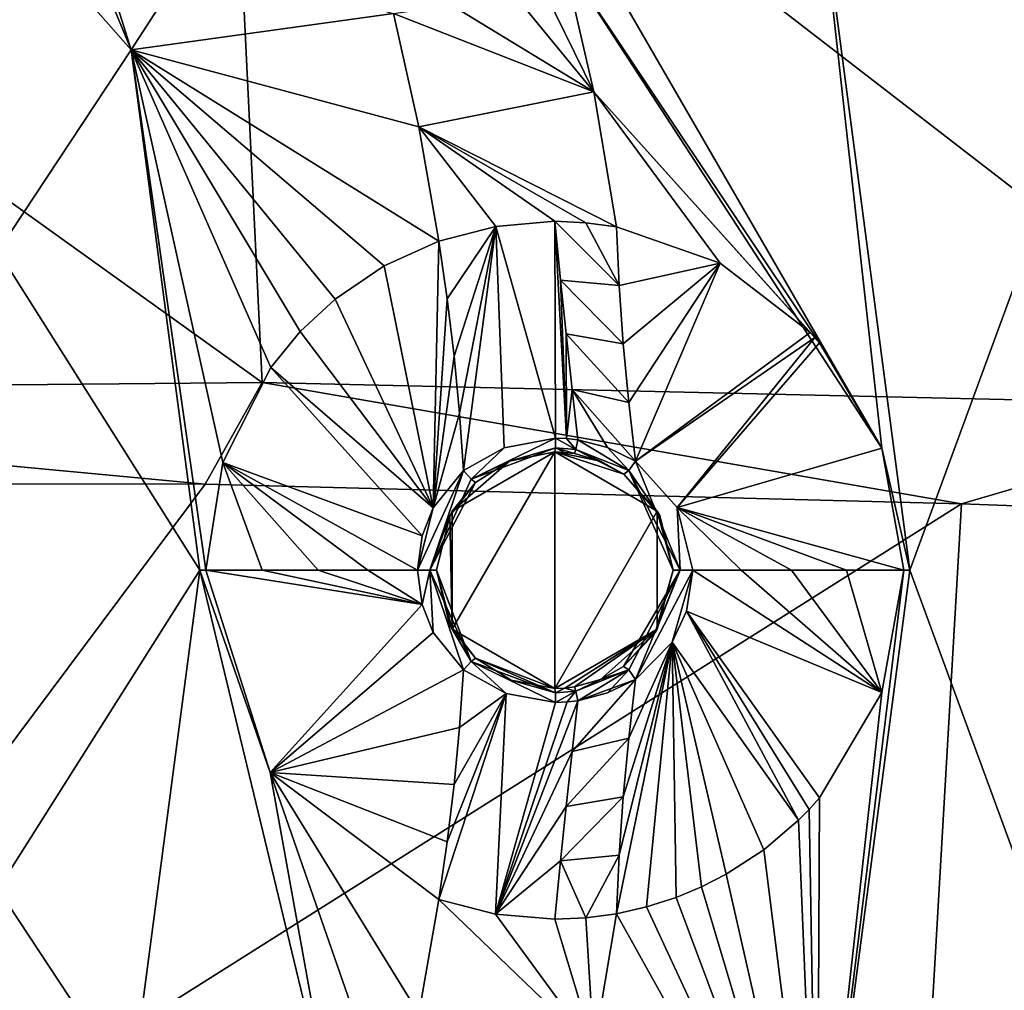
# Model space of a CAD drawing. Units: millimetres. Extents: x -55 to 55, y -55 to 194.
# Drawn here: x 15 to 24, y -4 to 5 of the extents above; entities that cross this region are included whole.
import ezdxf

# ---------------------------------------------------------------- set-up
doc = ezdxf.new("R2010")
doc.units = ezdxf.units.MM
doc.header["$LTSCALE"] = 41.718519
for name, color, linetype in [('220', 7, 'CONTINUOUS'), ('301', 7, 'CONTINUOUS'), ('302', 7, 'CONTINUOUS'), ('305', 7, 'CONTINUOUS'), ('395', 7, 'CONTINUOUS'), ('396', 7, 'CONTINUOUS'), ('397', 7, 'CONTINUOUS'), ('398', 7, 'CONTINUOUS'), ('399', 7, 'CONTINUOUS'), ('4', 7, 'CONTINUOUS'), ('400', 7, 'CONTINUOUS'), ('401', 7, 'CONTINUOUS'), ('402', 7, 'CONTINUOUS'), ('5', 7, 'CONTINUOUS'), ('512', 7, 'CONTINUOUS'), ('513', 7, 'CONTINUOUS'), ('570', 7, 'CONTINUOUS'), ('571', 7, 'CONTINUOUS'), ('572', 7, 'CONTINUOUS'), ('573', 7, 'CONTINUOUS'), ('574', 7, 'CONTINUOUS'), ('575', 7, 'CONTINUOUS'), ('576', 7, 'CONTINUOUS'), ('577', 7, 'CONTINUOUS'), ('578', 7, 'CONTINUOUS'), ('579', 7, 'CONTINUOUS'), ('969', 7, 'CONTINUOUS')]:
    doc.layers.add(name, color=color, linetype=linetype)

msp = doc.modelspace()

# ---------------------------------------------------------------- linework, layer by layer
at = {"layer": '220', "linetype": 'CONTINUOUS'}
for points in [[(21.6251, 12.4852, -7.9761), (24.5911, 4.3361, -7.9761), (19.9186, 11.5, -8.1316), (21.6251, 12.4852, -7.9761)], [(24.5911, 4.3361, -7.9761), (21.6251, 12.4852, -7.9761), (28.1208, 6.3809, -7.6339), (24.5911, 4.3361, -7.9761)], [(19.9186, 11.5, -8.1316), (24.5911, 4.3361, -7.9761), (22.2163, 5.9528, -8.1316), (19.9186, 11.5, -8.1316)], [(16.4207, 4.3999, -8.5259), (13.45, 7.7654, -8.6043), (14.7224, 8.5, -8.5259), (16.4207, 4.3999, -8.5259)], [(15.2948, 2.6969, -8.6043), (13.45, 7.7654, -8.6043), (16.4207, 4.3999, -8.5259), (15.2948, 2.6969, -8.6043)], [(22.2163, 5.9528, -8.1316), (24.5911, 4.3361, -7.9761), (23, 0, -8.1316), (22.2163, 5.9528, -8.1316)], [(17, 0, -8.5259), (15.2948, 2.6969, -8.6043), (16.4207, 4.3999, -8.5259), (17, 0, -8.5259)], [(24.5911, 4.3361, -7.9761), (24.5911, -4.3361, -7.9761), (23, 0, -8.1316), (24.5911, 4.3361, -7.9761)], [(15.2948, -2.6969, -8.6043), (15.2948, 2.6969, -8.6043), (17, 0, -8.5259), (15.2948, -2.6969, -8.6043)], [(16.4207, -4.3999, -8.5259), (15.2948, -2.6969, -8.6043), (17, 0, -8.5259), (16.4207, -4.3999, -8.5259)], [(23, 0, -8.1316), (24.5911, -4.3361, -7.9761), (22.2163, -5.9528, -8.1316), (23, 0, -8.1316)], [(14.7224, -8.5, -8.5259), (15.2948, -2.6969, -8.6043), (16.4207, -4.3999, -8.5259), (14.7224, -8.5, -8.5259)]]:
    msp.add_3dface(points, dxfattribs=at)
at = {"layer": '301', "linetype": 'CONTINUOUS'}
for points in [[(16.4207, 4.3999, -8.5259), (14.7224, 8.5, -8.5259), (15.7521, 6.5248, -8.5233), (16.4207, 4.3999, -8.5259)], [(16.9086, 5.1548, -8.5269), (16.4207, 4.3999, -8.5259), (15.7521, 6.5248, -8.5233), (16.9086, 5.1548, -8.5269)], [(18.6362, 4.7079, -8.8296), (16.4207, 4.3999, -8.5259), (16.9086, 5.1548, -8.5269), (18.6362, 4.7079, -8.8296)], [(18.8523, 3.75, -8.8296), (16.4207, 4.3999, -8.5259), (18.6362, 4.7079, -8.8296), (18.8523, 3.75, -8.8296)], [(17, 0, -8.5259), (16.4207, 4.3999, -8.5259), (17.05, 0, -8.5233), (17, 0, -8.5259)], [(17.05, 0, -8.5233), (16.4207, 4.3999, -8.5259), (17.1946, 0.9098, -8.5177), (17.05, 0, -8.5233)], [(17.1946, 0.9098, -8.5177), (16.4207, 4.3999, -8.5259), (17.5995, 1.7155, -8.5273), (17.1946, 0.9098, -8.5177)], [(17.5995, 1.7155, -8.5273), (16.4207, 4.3999, -8.5259), (17.8486, 2.0178, -8.551), (17.5995, 1.7155, -8.5273)], [(17.8486, 2.0178, -8.551), (16.4207, 4.3999, -8.5259), (18.1454, 2.2926, -8.5961), (17.8486, 2.0178, -8.551)], [(18.1454, 2.2926, -8.5961), (16.4207, 4.3999, -8.5259), (18.5592, 2.5748, -8.6886), (18.1454, 2.2926, -8.5961)], [(18.5592, 2.5748, -8.6886), (16.4207, 4.3999, -8.5259), (19.0193, 2.7822, -8.8296), (18.5592, 2.5748, -8.6886)], [(19.0193, 2.7822, -8.8296), (16.4207, 4.3999, -8.5259), (18.8523, 3.75, -8.8296), (19.0193, 2.7822, -8.8296)], [(16.4207, -4.3999, -8.5259), (17, 0, -8.5259), (18.1383, -4.7223, -8.6901), (16.4207, -4.3999, -8.5259)], [(18.1383, -4.7223, -8.6901), (17, 0, -8.5259), (17.5941, -1.7082, -8.5269), (18.1383, -4.7223, -8.6901)], [(17.5941, -1.7082, -8.5269), (17, 0, -8.5259), (17.05, 0, -8.5233), (17.5941, -1.7082, -8.5269)], [(18.6362, -4.7079, -8.8296), (18.1383, -4.7223, -8.6901), (17.5941, -1.7082, -8.5269), (18.6362, -4.7079, -8.8296)], [(18.8523, -3.75, -8.8296), (18.6362, -4.7079, -8.8296), (17.5941, -1.7082, -8.5269), (18.8523, -3.75, -8.8296)], [(19.0193, -2.7822, -8.8296), (18.8523, -3.75, -8.8296), (17.5941, -1.7082, -8.5269), (19.0193, -2.7822, -8.8296)]]:
    msp.add_3dface(points, dxfattribs=at)
at = {"layer": '302', "linetype": 'CONTINUOUS'}
for points in [[(20.2838, 5.3214, -8.6233), (22.2163, 5.9528, -8.1316), (22.7635, 1.0312, -8.151), (20.2838, 5.3214, -8.6233)], [(22.2163, 5.9528, -8.1316), (23, 0, -8.1316), (22.7635, 1.0312, -8.151), (22.2163, 5.9528, -8.1316)], [(20.0716, 5.1714, -8.7343), (20.2838, 5.3214, -8.6233), (22.7635, 1.0312, -8.151), (20.0716, 5.1714, -8.7343)], [(20.3288, 4.0437, -8.7343), (20.0716, 5.1714, -8.7343), (22.2377, 1.9223, -8.2179), (20.3288, 4.0437, -8.7343)], [(22.2377, 1.9223, -8.2179), (20.0716, 5.1714, -8.7343), (22.7635, 1.0312, -8.151), (22.2377, 1.9223, -8.2179)], [(20.5227, 2.9033, -8.7343), (20.3288, 4.0437, -8.7343), (21.3972, 2.5975, -8.4064), (20.5227, 2.9033, -8.7343)], [(21.3972, 2.5975, -8.4064), (20.3288, 4.0437, -8.7343), (22.1585, 2.0108, -8.2311), (21.3972, 2.5975, -8.4064)], [(22.1585, 2.0108, -8.2311), (20.3288, 4.0437, -8.7343), (22.1988, 1.9666, -8.2243), (22.1585, 2.0108, -8.2311)], [(22.1988, 1.9666, -8.2243), (20.3288, 4.0437, -8.7343), (22.2377, 1.9223, -8.2179), (22.1988, 1.9666, -8.2243)], [(22.7635, 1.0312, -8.151), (23, 0, -8.1316), (22.95, 0, -8.1355), (22.7635, 1.0312, -8.151)], [(23, 0, -8.1316), (22.2163, -5.9528, -8.1316), (22.95, 0, -8.1355), (23, 0, -8.1316)], [(22.95, 0, -8.1355), (22.2163, -5.9528, -8.1316), (22.7629, -1.0328, -8.1511), (22.95, 0, -8.1355)], [(22.7629, -1.0328, -8.1511), (22.2163, -5.9528, -8.1316), (22.2355, -1.9249, -8.2183), (22.7629, -1.0328, -8.1511)], [(22.2355, -1.9249, -8.2183), (22.2163, -5.9528, -8.1316), (22.149, -2.0209, -8.2328), (22.2355, -1.9249, -8.2183)], [(22.149, -2.0209, -8.2328), (22.2163, -5.9528, -8.1316), (22.0603, -2.1113, -8.2488), (22.149, -2.0209, -8.2328)], [(22.0603, -2.1113, -8.2488), (22.2163, -5.9528, -8.1316), (21.7671, -2.362, -8.3099), (22.0603, -2.1113, -8.2488)], [(21.7671, -2.362, -8.3099), (22.2163, -5.9528, -8.1316), (21.4478, -2.57, -8.3919), (21.7671, -2.362, -8.3099)], [(21.4478, -2.57, -8.3919), (22.2163, -5.9528, -8.1316), (21.2406, -2.676, -8.4543), (21.4478, -2.57, -8.3919)], [(21.2406, -2.676, -8.4543), (22.2163, -5.9528, -8.1316), (21.0251, -2.7652, -8.5275), (21.2406, -2.676, -8.4543)], [(21.0251, -2.7652, -8.5275), (22.2163, -5.9528, -8.1316), (20.7764, -2.8458, -8.6233), (21.0251, -2.7652, -8.5275)], [(20.5227, -2.9033, -8.7343), (22.2163, -5.9528, -8.1316), (20.3288, -4.0437, -8.7343), (20.5227, -2.9033, -8.7343)], [(20.7764, -2.8458, -8.6233), (22.2163, -5.9528, -8.1316), (20.5227, -2.9033, -8.7343), (20.7764, -2.8458, -8.6233)]]:
    msp.add_3dface(points, dxfattribs=at)
at = {"layer": '305', "linetype": 'CONTINUOUS'}
for points in [[(20.0716, 5.1714, -8.7343), (20.3288, 4.0437, -8.7343), (19.8431, 5.0391, -8.8362), (20.0716, 5.1714, -8.7343)], [(19.8431, 5.0391, -8.8362), (20.3288, 4.0437, -8.7343), (19.6065, 4.9282, -8.9008), (19.8431, 5.0391, -8.8362)], [(19.6065, 4.9282, -8.9008), (20.3288, 4.0437, -8.7343), (19.127, 4.7763, -8.9282), (19.6065, 4.9282, -8.9008)], [(20.3288, 4.0437, -8.7343), (18.6362, 4.7079, -8.8296), (19.127, 4.7763, -8.9282), (20.3288, 4.0437, -8.7343)], [(18.8523, 3.75, -8.8296), (18.6362, 4.7079, -8.8296), (20.3288, 4.0437, -8.7343), (18.8523, 3.75, -8.8296)], [(18.8523, 3.75, -8.8296), (20.3288, 4.0437, -8.7343), (20.5227, 2.9033, -8.7343), (18.8523, 3.75, -8.8296)], [(19.0193, 2.7822, -8.8296), (18.8523, 3.75, -8.8296), (19.5024, 2.9075, -8.9284), (19.0193, 2.7822, -8.8296)], [(18.8523, 3.75, -8.8296), (20.5227, 2.9033, -8.7343), (20.261, 2.9381, -8.8362), (18.8523, 3.75, -8.8296)], [(19.5024, 2.9075, -8.9284), (18.8523, 3.75, -8.8296), (20, 2.95, -8.9008), (19.5024, 2.9075, -8.9284)], [(20, 2.95, -8.9008), (18.8523, 3.75, -8.8296), (20.261, 2.9381, -8.8362), (20, 2.95, -8.9008)], [(18.8523, -3.75, -8.8296), (19.0193, -2.7822, -8.8296), (20.3288, -4.0437, -8.7343), (18.8523, -3.75, -8.8296)], [(20.3288, -4.0437, -8.7343), (19.0193, -2.7822, -8.8296), (19.4989, -2.9069, -8.9282), (20.3288, -4.0437, -8.7343)], [(20, -2.95, -8.9008), (20.3288, -4.0437, -8.7343), (19.4989, -2.9069, -8.9282), (20, -2.95, -8.9008)], [(20.5227, -2.9033, -8.7343), (20.3288, -4.0437, -8.7343), (20.261, -2.9381, -8.8362), (20.5227, -2.9033, -8.7343)], [(20.261, -2.9381, -8.8362), (20.3288, -4.0437, -8.7343), (20, -2.95, -8.9008), (20.261, -2.9381, -8.8362)]]:
    msp.add_3dface(points, dxfattribs=at)
at = {"layer": '395', "linetype": 'CONTINUOUS'}
for points in [[(22.95, 0, -8.1355), (22.7629, -1.0328, -8.1511), (22.464, 0, -8.2168), (22.95, 0, -8.1355)], [(21.1661, 0, -8.9229), (22.7629, -1.0328, -8.1511), (21.1127, -0.3448, -8.9327), (21.1661, 0, -8.9229)], [(21.575, 0, -8.6108), (22.7629, -1.0328, -8.1511), (21.1661, 0, -8.9229), (21.575, 0, -8.6108)], [(22, 0, -8.3786), (22.7629, -1.0328, -8.1511), (21.575, 0, -8.6108), (22, 0, -8.3786)], [(22.464, 0, -8.2168), (22.7629, -1.0328, -8.1511), (22, 0, -8.3786), (22.464, 0, -8.2168)], [(21.1127, -0.3448, -8.9327), (22.0603, -2.1113, -8.2488), (20.9906, -0.6065, -8.9579), (21.1127, -0.3448, -8.9327)], [(22.7629, -1.0328, -8.1511), (22.2355, -1.9249, -8.2183), (21.1127, -0.3448, -8.9327), (22.7629, -1.0328, -8.1511)], [(22.2355, -1.9249, -8.2183), (22.149, -2.0209, -8.2328), (21.1127, -0.3448, -8.9327), (22.2355, -1.9249, -8.2183)], [(22.149, -2.0209, -8.2328), (22.0603, -2.1113, -8.2488), (21.1127, -0.3448, -8.9327), (22.149, -2.0209, -8.2328)], [(20.7764, -2.8458, -8.6233), (20.5227, -2.9033, -8.7343), (20.9906, -0.6065, -8.9579), (20.7764, -2.8458, -8.6233)], [(20.5227, -2.9033, -8.7343), (20.5448, -2.4075, -8.7724), (20.9906, -0.6065, -8.9579), (20.5227, -2.9033, -8.7343)], [(20.5448, -2.4075, -8.7724), (20.5785, -1.9145, -8.8349), (20.9906, -0.6065, -8.9579), (20.5448, -2.4075, -8.7724)], [(20.9906, -0.6065, -8.9579), (20.5785, -1.9145, -8.8349), (20.6245, -1.4185, -8.9232), (20.9906, -0.6065, -8.9579)], [(20.683, -0.9221, -9.0375), (20.9906, -0.6065, -8.9579), (20.6245, -1.4185, -8.9232), (20.683, -0.9221, -9.0375)], [(21.0251, -2.7652, -8.5275), (20.7764, -2.8458, -8.6233), (20.9906, -0.6065, -8.9579), (21.0251, -2.7652, -8.5275)], [(22.0603, -2.1113, -8.2488), (21.7671, -2.362, -8.3099), (20.9906, -0.6065, -8.9579), (22.0603, -2.1113, -8.2488)], [(21.7671, -2.362, -8.3099), (21.4478, -2.57, -8.3919), (20.9906, -0.6065, -8.9579), (21.7671, -2.362, -8.3099)], [(21.4478, -2.57, -8.3919), (21.2406, -2.676, -8.4543), (20.9906, -0.6065, -8.9579), (21.4478, -2.57, -8.3919)], [(21.2406, -2.676, -8.4543), (21.0251, -2.7652, -8.5275), (20.9906, -0.6065, -8.9579), (21.2406, -2.676, -8.4543)]]:
    msp.add_3dface(points, dxfattribs=at)
at = {"layer": '396', "linetype": 'CONTINUOUS'}
for points in [[(20.5227, 2.9033, -8.7343), (21.3972, 2.5975, -8.4064), (20.5448, 2.4075, -8.7724), (20.5227, 2.9033, -8.7343)], [(20.5448, 2.4075, -8.7724), (21.3972, 2.5975, -8.4064), (20.5785, 1.9145, -8.8349), (20.5448, 2.4075, -8.7724)], [(20.5785, 1.9145, -8.8349), (21.3972, 2.5975, -8.4064), (20.6245, 1.4185, -8.9232), (20.5785, 1.9145, -8.8349)], [(20.6245, 1.4185, -8.9232), (21.3972, 2.5975, -8.4064), (20.683, 0.9221, -9.0375), (20.6245, 1.4185, -8.9232)], [(21.3972, 2.5975, -8.4064), (22.1585, 2.0108, -8.2311), (20.683, 0.9221, -9.0375), (21.3972, 2.5975, -8.4064)], [(22.1585, 2.0108, -8.2311), (22.1988, 1.9666, -8.2243), (20.683, 0.9221, -9.0375), (22.1585, 2.0108, -8.2311)], [(20.683, 0.9221, -9.0375), (22.1988, 1.9666, -8.2243), (21.0346, 0.531, -8.9483), (20.683, 0.9221, -9.0375)], [(22.1988, 1.9666, -8.2243), (22.2377, 1.9223, -8.2179), (21.0346, 0.531, -8.9483), (22.1988, 1.9666, -8.2243)], [(22.2377, 1.9223, -8.2179), (22.7635, 1.0312, -8.151), (21.0346, 0.531, -8.9483), (22.2377, 1.9223, -8.2179)], [(22.7635, 1.0312, -8.151), (22.95, 0, -8.1355), (21.0346, 0.531, -8.9483), (22.7635, 1.0312, -8.151)], [(22.95, 0, -8.1355), (22.464, 0, -8.2168), (21.0346, 0.531, -8.9483), (22.95, 0, -8.1355)], [(22.464, 0, -8.2168), (22, 0, -8.3786), (21.0346, 0.531, -8.9483), (22.464, 0, -8.2168)], [(22, 0, -8.3786), (21.575, 0, -8.6108), (21.0346, 0.531, -8.9483), (22, 0, -8.3786)], [(21.575, 0, -8.6108), (21.1661, 0, -8.9229), (21.0346, 0.531, -8.9483), (21.575, 0, -8.6108)]]:
    msp.add_3dface(points, dxfattribs=at)
at = {"layer": '397', "linetype": 'CONTINUOUS'}
for points in [[(18.5592, 2.5748, -8.6886), (19.0193, 2.7822, -8.8296), (18.9734, 0.5279, -9.1), (18.5592, 2.5748, -8.6886)], [(19.0193, 2.7822, -8.8296), (19.0906, 2.2958, -8.8499), (18.9734, 0.5279, -9.1), (19.0193, 2.7822, -8.8296)], [(18.1454, 2.2926, -8.5961), (18.5592, 2.5748, -8.6886), (18.9734, 0.5279, -9.1), (18.1454, 2.2926, -8.5961)], [(17.8486, 2.0178, -8.551), (18.1454, 2.2926, -8.5961), (18.9734, 0.5279, -9.1), (17.8486, 2.0178, -8.551)], [(19.0906, 2.2958, -8.8499), (19.1495, 1.8101, -8.9069), (18.9734, 0.5279, -9.1), (19.0906, 2.2958, -8.8499)], [(17.5995, 1.7155, -8.5273), (17.8486, 2.0178, -8.551), (18.9734, 0.5279, -9.1), (17.5995, 1.7155, -8.5273)], [(18.9734, 0.5279, -9.1), (19.1495, 1.8101, -8.9069), (19.1954, 1.3289, -8.9998), (18.9734, 0.5279, -9.1)], [(17.1946, 0.9098, -8.5177), (17.5995, 1.7155, -8.5273), (18.8798, 0.2923, -9.0901), (17.1946, 0.9098, -8.5177)], [(18.8798, 0.2923, -9.0901), (17.5995, 1.7155, -8.5273), (18.9734, 0.5279, -9.1), (18.8798, 0.2923, -9.0901)], [(19.2292, 0.8423, -9.1309), (18.9734, 0.5279, -9.1), (19.1954, 1.3289, -8.9998), (19.2292, 0.8423, -9.1309)], [(17.05, 0, -8.5233), (17.1946, 0.9098, -8.5177), (17.5275, 0, -8.5424), (17.05, 0, -8.5233)], [(17.5275, 0, -8.5424), (17.1946, 0.9098, -8.5177), (18, 0, -8.649), (17.5275, 0, -8.5424)], [(18, 0, -8.649), (17.1946, 0.9098, -8.5177), (18.4207, 0, -8.8254), (18, 0, -8.649)], [(18.4207, 0, -8.8254), (17.1946, 0.9098, -8.5177), (18.8411, 0, -9.0864), (18.4207, 0, -8.8254)], [(18.8411, 0, -9.0864), (17.1946, 0.9098, -8.5177), (18.8798, 0.2923, -9.0901), (18.8411, 0, -9.0864)]]:
    msp.add_3dface(points, dxfattribs=at)
at = {"layer": '398', "linetype": 'CONTINUOUS'}
for points in [[(17.5941, -1.7082, -8.5269), (17.05, 0, -8.5233), (18.8792, -0.2901, -9.0901), (17.5941, -1.7082, -8.5269)], [(17.05, 0, -8.5233), (17.5275, 0, -8.5424), (18.8792, -0.2901, -9.0901), (17.05, 0, -8.5233)], [(17.5275, 0, -8.5424), (18, 0, -8.649), (18.8792, -0.2901, -9.0901), (17.5275, 0, -8.5424)], [(18, 0, -8.649), (18.4207, 0, -8.8254), (18.8792, -0.2901, -9.0901), (18, 0, -8.649)], [(18.4207, 0, -8.8254), (18.8411, 0, -9.0864), (18.8792, -0.2901, -9.0901), (18.4207, 0, -8.8254)], [(18.9722, -0.5257, -9.0999), (17.5941, -1.7082, -8.5269), (18.8792, -0.2901, -9.0901), (18.9722, -0.5257, -9.0999)], [(19.2292, -0.8423, -9.1309), (17.5941, -1.7082, -8.5269), (18.9722, -0.5257, -9.0999), (19.2292, -0.8423, -9.1309)], [(19.1954, -1.3289, -8.9998), (17.5941, -1.7082, -8.5269), (19.2292, -0.8423, -9.1309), (19.1954, -1.3289, -8.9998)], [(19.1495, -1.8101, -8.9069), (17.5941, -1.7082, -8.5269), (19.1954, -1.3289, -8.9998), (19.1495, -1.8101, -8.9069)], [(19.0193, -2.7822, -8.8296), (17.5941, -1.7082, -8.5269), (19.0906, -2.2958, -8.8499), (19.0193, -2.7822, -8.8296)], [(19.0906, -2.2958, -8.8499), (17.5941, -1.7082, -8.5269), (19.1495, -1.8101, -8.9069), (19.0906, -2.2958, -8.8499)]]:
    msp.add_3dface(points, dxfattribs=at)
at = {"layer": '399', "linetype": 'CONTINUOUS'}
for points in [[(19.5024, 2.9075, -8.9284), (20, 2.95, -8.9008), (20.0066, 1.1163, -9.127), (19.5024, 2.9075, -8.9284)], [(20.0066, 1.1163, -9.127), (20, 2.95, -8.9008), (20.1003, 1.1128, -9.1203), (20.0066, 1.1163, -9.127)], [(20.1003, 1.1128, -9.1203), (20, 2.95, -8.9008), (20.0495, 2.4531, -8.9237), (20.1003, 1.1128, -9.1203)], [(19.0193, 2.7822, -8.8296), (19.5024, 2.9075, -8.9284), (19.0906, 2.2958, -8.8499), (19.0193, 2.7822, -8.8296)], [(19.5024, 2.9075, -8.9284), (19.1495, 1.8101, -8.9069), (19.0906, 2.2958, -8.8499), (19.5024, 2.9075, -8.9284)], [(19.1495, 1.8101, -8.9069), (19.5024, 2.9075, -8.9284), (19.1954, 1.3289, -8.9998), (19.1495, 1.8101, -8.9069)], [(19.5024, 2.9075, -8.9284), (19.2292, 0.8423, -9.1309), (19.1954, 1.3289, -8.9998), (19.5024, 2.9075, -8.9284)], [(19.2292, 0.8423, -9.1309), (19.5024, 2.9075, -8.9284), (19.5719, 1.0362, -9.1459), (19.2292, 0.8423, -9.1309)], [(19.5719, 1.0362, -9.1459), (19.5024, 2.9075, -8.9284), (20.0066, 1.1163, -9.127), (19.5719, 1.0362, -9.1459)], [(20.0968, 1.9977, -8.9683), (20.1003, 1.1128, -9.1203), (20.0495, 2.4531, -8.9237), (20.0968, 1.9977, -8.9683)], [(20.1474, 1.5287, -9.0369), (20.1003, 1.1128, -9.1203), (20.0968, 1.9977, -8.9683), (20.1474, 1.5287, -9.0369)], [(20.1936, 1.1023, -9.1126), (20.1003, 1.1128, -9.1203), (20.1474, 1.5287, -9.0369), (20.1936, 1.1023, -9.1126)]]:
    msp.add_3dface(points, dxfattribs=at)
at = {"layer": '4', "linetype": 'CONTINUOUS'}
for points in [[(25.7846, 8.6287, 18.7466), (17.1971, 8.3845, 19.7834), (26.2565, 1.3881, 18.0745), (25.7846, 8.6287, 18.7466)], [(17.1971, 8.3845, 19.7834), (8.5906, 8.0016, 20.3732), (17.5261, 1.587, 19.0221), (17.1971, 8.3845, 19.7834)], [(26.2565, 1.3881, 18.0745), (17.1971, 8.3845, 19.7834), (17.5261, 1.587, 19.0221), (26.2565, 1.3881, 18.0745)], [(17.5261, 1.587, 19.0221), (8.5906, 8.0016, 20.3732), (8.7575, 1.5045, 19.5519), (17.5261, 1.587, 19.0221)], [(17.5261, 1.587, 19.0221), (8.7575, 1.5045, 19.5519), (17.045, 0.7279, 18.9582), (17.5261, 1.587, 19.0221)], [(23.4355, 0.5631, 18.3303), (17.5261, 1.587, 19.0221), (17.045, 0.7279, 18.9582), (23.4355, 0.5631, 18.3303)], [(26.2565, 1.3881, 18.0745), (17.5261, 1.587, 19.0221), (23.4355, 0.5631, 18.3303), (26.2565, 1.3881, 18.0745)], [(17.045, 0.7279, 18.9582), (8.7575, 1.5045, 19.5519), (11.3116, 0.7358, 19.3336), (17.045, 0.7279, 18.9582)], [(26.5556, 0.4474, 17.9409), (26.2565, 1.3881, 18.0745), (23.4355, 0.5631, 18.3303), (26.5556, 0.4474, 17.9409)]]:
    msp.add_3dface(points, dxfattribs=at)
at = {"layer": '400', "linetype": 'CONTINUOUS'}
for points in [[(20, 2.95, -8.9008), (20.261, 2.9381, -8.8362), (20.5448, 2.4075, -8.7724), (20, 2.95, -8.9008)], [(20, 2.95, -8.9008), (20.5448, 2.4075, -8.7724), (20.0495, 2.4531, -8.9237), (20, 2.95, -8.9008)], [(20.261, 2.9381, -8.8362), (20.5227, 2.9033, -8.7343), (20.5448, 2.4075, -8.7724), (20.261, 2.9381, -8.8362)], [(20.5448, 2.4075, -8.7724), (20.5785, 1.9145, -8.8349), (20.0495, 2.4531, -8.9237), (20.5448, 2.4075, -8.7724)], [(20.5785, 1.9145, -8.8349), (20.0968, 1.9977, -8.9683), (20.0495, 2.4531, -8.9237), (20.5785, 1.9145, -8.8349)], [(20.5785, 1.9145, -8.8349), (20.6245, 1.4185, -8.9232), (20.0968, 1.9977, -8.9683), (20.5785, 1.9145, -8.8349)], [(20.6245, 1.4185, -8.9232), (20.1474, 1.5287, -9.0369), (20.0968, 1.9977, -8.9683), (20.6245, 1.4185, -8.9232)], [(20.6245, 1.4185, -8.9232), (20.683, 0.9221, -9.0375), (20.1474, 1.5287, -9.0369), (20.6245, 1.4185, -8.9232)], [(20.1474, 1.5287, -9.0369), (20.683, 0.9221, -9.0375), (20.4457, 1.0371, -9.0846), (20.1474, 1.5287, -9.0369)], [(20.1936, 1.1023, -9.1126), (20.1474, 1.5287, -9.0369), (20.4457, 1.0371, -9.0846), (20.1936, 1.1023, -9.1126)]]:
    msp.add_3dface(points, dxfattribs=at)
at = {"layer": '401', "linetype": 'CONTINUOUS'}
for points in [[(19.1954, -1.3289, -8.9998), (19.2292, -0.8423, -9.1309), (19.5898, -1.0429, -9.1456), (19.1954, -1.3289, -8.9998)], [(19.4989, -2.9069, -8.9282), (19.0193, -2.7822, -8.8296), (19.5898, -1.0429, -9.1456), (19.4989, -2.9069, -8.9282)], [(19.0193, -2.7822, -8.8296), (19.0906, -2.2958, -8.8499), (19.5898, -1.0429, -9.1456), (19.0193, -2.7822, -8.8296)], [(19.0906, -2.2958, -8.8499), (19.1495, -1.8101, -8.9069), (19.5898, -1.0429, -9.1456), (19.0906, -2.2958, -8.8499)], [(19.1495, -1.8101, -8.9069), (19.1954, -1.3289, -8.9998), (19.5898, -1.0429, -9.1456), (19.1495, -1.8101, -8.9069)], [(20.0066, -1.1163, -9.127), (19.4989, -2.9069, -8.9282), (19.5898, -1.0429, -9.1456), (20.0066, -1.1163, -9.127)], [(20.1475, -1.533, -9.0361), (19.4989, -2.9069, -8.9282), (20.1944, -1.1022, -9.1125), (20.1475, -1.533, -9.0361)], [(20.1944, -1.1022, -9.1125), (19.4989, -2.9069, -8.9282), (20.1039, -1.1125, -9.12), (20.1944, -1.1022, -9.1125)], [(20.1039, -1.1125, -9.12), (19.4989, -2.9069, -8.9282), (20.0066, -1.1163, -9.127), (20.1039, -1.1125, -9.12)], [(20.0971, -1.9976, -8.9682), (19.4989, -2.9069, -8.9282), (20.1475, -1.533, -9.0361), (20.0971, -1.9976, -8.9682)], [(20.0494, -2.4557, -8.9235), (19.4989, -2.9069, -8.9282), (20.0971, -1.9976, -8.9682), (20.0494, -2.4557, -8.9235)], [(20, -2.95, -8.9008), (19.4989, -2.9069, -8.9282), (20.0494, -2.4557, -8.9235), (20, -2.95, -8.9008)]]:
    msp.add_3dface(points, dxfattribs=at)
at = {"layer": '402', "linetype": 'CONTINUOUS'}
for points in [[(20.683, -0.9221, -9.0375), (20.6245, -1.4185, -8.9232), (20.1475, -1.533, -9.0361), (20.683, -0.9221, -9.0375)], [(20.683, -0.9221, -9.0375), (20.1475, -1.533, -9.0361), (20.1944, -1.1022, -9.1125), (20.683, -0.9221, -9.0375)], [(20.683, -0.9221, -9.0375), (20.1944, -1.1022, -9.1125), (20.4462, -1.0369, -9.0845), (20.683, -0.9221, -9.0375)], [(20.6245, -1.4185, -8.9232), (20.5785, -1.9145, -8.8349), (20.0971, -1.9976, -8.9682), (20.6245, -1.4185, -8.9232)], [(20.6245, -1.4185, -8.9232), (20.0971, -1.9976, -8.9682), (20.1475, -1.533, -9.0361), (20.6245, -1.4185, -8.9232)], [(20.5785, -1.9145, -8.8349), (20.5448, -2.4075, -8.7724), (20.0494, -2.4557, -8.9235), (20.5785, -1.9145, -8.8349)], [(20.5785, -1.9145, -8.8349), (20.0494, -2.4557, -8.9235), (20.0971, -1.9976, -8.9682), (20.5785, -1.9145, -8.8349)], [(20.5448, -2.4075, -8.7724), (20.261, -2.9381, -8.8362), (20.0494, -2.4557, -8.9235), (20.5448, -2.4075, -8.7724)], [(20.5227, -2.9033, -8.7343), (20.261, -2.9381, -8.8362), (20.5448, -2.4075, -8.7724), (20.5227, -2.9033, -8.7343)], [(20.261, -2.9381, -8.8362), (20, -2.95, -8.9008), (20.0494, -2.4557, -8.9235), (20.261, -2.9381, -8.8362)]]:
    msp.add_3dface(points, dxfattribs=at)
at = {"layer": '5', "linetype": 'CONTINUOUS'}
for points in [[(17.045, 0.7279, 18.9582), (11.3116, 0.7358, 19.3336), (11.1155, -7.2144, 18.2833), (17.045, 0.7279, 18.9582)], [(23.4355, 0.5631, 18.3303), (17.045, 0.7279, 18.9582), (11.1155, -7.2144, 18.2833), (23.4355, 0.5631, 18.3303)], [(23.4355, 0.5631, 18.3303), (11.1155, -7.2144, 18.2833), (22.9537, -7.7968, 17.3985), (23.4355, 0.5631, 18.3303)], [(26.5556, 0.4474, 17.9409), (23.4355, 0.5631, 18.3303), (22.9537, -7.7968, 17.3985), (26.5556, 0.4474, 17.9409)], [(35.6222, 0.0818, 16.4714), (26.5556, 0.4474, 17.9409), (22.9537, -7.7968, 17.3985), (35.6222, 0.0818, 16.4714)], [(34.8359, -8.9977, 15.7763), (35.6222, 0.0818, 16.4714), (22.9537, -7.7968, 17.3985), (34.8359, -8.9977, 15.7763)]]:
    msp.add_3dface(points, dxfattribs=at)
at = {"layer": '512', "linetype": 'CONTINUOUS'}
for points in [[(20.3856, 0.9226, -8.9895), (20.5821, 0.8132, -8.9514), (20, 1, -7), (20.3856, 0.9226, -8.9895)], [(20, 1, -7), (20.5821, 0.8132, -8.9514), (20.866, 0.4991, -7), (20, 1, -7)], [(20.1657, 0.9862, -9.0148), (20.3856, 0.9226, -8.9895), (20, 1, -7), (20.1657, 0.9862, -9.0148)], [(20.0832, 0.9965, -9.0221), (20.1657, 0.9862, -9.0148), (20, 1, -7), (20.0832, 0.9965, -9.0221)], [(20, 1, -9.0286), (20.0832, 0.9965, -9.0221), (20, 1, -7), (20, 1, -9.0286)], [(20.5821, 0.8132, -8.9514), (20.8868, 0.4622, -8.8709), (20.866, 0.4991, -7), (20.5821, 0.8132, -8.9514)], [(20.8868, 0.4622, -8.8709), (21, 0, -8.8479), (20.866, 0.4991, -7), (20.8868, 0.4622, -8.8709)], [(20.866, 0.4991, -7), (21, 0, -8.8479), (20.866, -0.4991, -7), (20.866, 0.4991, -7)], [(21, 0, -8.8479), (20.8489, -0.5286, -8.8796), (20.866, -0.4991, -7), (21, 0, -8.8479)], [(20, -1, -9.0286), (20, -1, -7), (20.866, -0.4991, -7), (20, -1, -9.0286)], [(20.0863, -0.9963, -9.0218), (20, -1, -9.0286), (20.866, -0.4991, -7), (20.0863, -0.9963, -9.0218)], [(20.1664, -0.9861, -9.0147), (20.0863, -0.9963, -9.0218), (20.866, -0.4991, -7), (20.1664, -0.9861, -9.0147)], [(20.3861, -0.9225, -8.9894), (20.1664, -0.9861, -9.0147), (20.866, -0.4991, -7), (20.3861, -0.9225, -8.9894)], [(20.582, -0.8132, -8.9514), (20.3861, -0.9225, -8.9894), (20.866, -0.4991, -7), (20.582, -0.8132, -8.9514)], [(20.8489, -0.5286, -8.8796), (20.582, -0.8132, -8.9514), (20.866, -0.4991, -7), (20.8489, -0.5286, -8.8796)]]:
    msp.add_3dface(points, dxfattribs=at)
at = {"layer": '513', "linetype": 'CONTINUOUS'}
for points in [[(20, 1, -9.0286), (20, 1, -7), (19.134, 0.4991, -7), (20, 1, -9.0286)], [(19.6166, 0.9236, -9.0482), (20, 1, -9.0286), (19.134, 0.4991, -7), (19.6166, 0.9236, -9.0482)], [(19.3296, 0.742, -9.0403), (19.6166, 0.9236, -9.0482), (19.134, 0.4991, -7), (19.3296, 0.742, -9.0403)], [(19.1121, 0.4601, -9.0162), (19.3296, 0.742, -9.0403), (19.134, 0.4991, -7), (19.1121, 0.4601, -9.0162)], [(19, 0, -9.0057), (19.1121, 0.4601, -9.0162), (19.134, -0.4991, -7), (19, 0, -9.0057)], [(19.134, -0.4991, -7), (19.1121, 0.4601, -9.0162), (19.134, 0.4991, -7), (19.134, -0.4991, -7)], [(19.1111, -0.4581, -9.016), (19, 0, -9.0057), (19.134, -0.4991, -7), (19.1111, -0.4581, -9.016)], [(19.3296, -0.742, -9.0403), (19.1111, -0.4581, -9.016), (19.134, -0.4991, -7), (19.3296, -0.742, -9.0403)], [(20, -1, -7), (19.3296, -0.742, -9.0403), (19.134, -0.4991, -7), (20, -1, -7)], [(19.3296, -0.742, -9.0403), (20, -1, -7), (19.6322, -0.9299, -9.0478), (19.3296, -0.742, -9.0403)], [(20, -1, -7), (20, -1, -9.0286), (19.6322, -0.9299, -9.0478), (20, -1, -7)]]:
    msp.add_3dface(points, dxfattribs=at)
at = {"layer": '570', "linetype": 'CONTINUOUS'}
for points in [[(19.3296, -0.742, -9.0403), (20.0051, -1.0353, -9.1047), (19.2937, -0.7716, -9.1242), (19.3296, -0.742, -9.0403)], [(19.3296, -0.742, -9.0403), (19.6322, -0.9299, -9.0478), (20.0051, -1.0353, -9.1047), (19.3296, -0.742, -9.0403)], [(19.5898, -1.0429, -9.1456), (19.2292, -0.8423, -9.1309), (19.2937, -0.7716, -9.1242), (19.5898, -1.0429, -9.1456)], [(20.0066, -1.1163, -9.127), (19.5898, -1.0429, -9.1456), (19.2937, -0.7716, -9.1242), (20.0066, -1.1163, -9.127)], [(20.0051, -1.0353, -9.1047), (20.0066, -1.1163, -9.127), (19.2937, -0.7716, -9.1242), (20.0051, -1.0353, -9.1047)], [(19.6322, -0.9299, -9.0478), (20, -1, -9.0286), (20.0051, -1.0353, -9.1047), (19.6322, -0.9299, -9.0478)]]:
    msp.add_3dface(points, dxfattribs=at)
at = {"layer": '571', "linetype": 'CONTINUOUS'}
for points in [[(18.8792, -0.2901, -9.0901), (18.8411, 0, -9.0864), (18.9453, 0, -9.0948), (18.8792, -0.2901, -9.0901)], [(18.9722, -0.5257, -9.0999), (18.8792, -0.2901, -9.0901), (18.9453, 0, -9.0948), (18.9722, -0.5257, -9.0999)], [(19.2292, -0.8423, -9.1309), (18.9722, -0.5257, -9.0999), (18.9453, 0, -9.0948), (19.2292, -0.8423, -9.1309)], [(19.2937, -0.7716, -9.1242), (19.2292, -0.8423, -9.1309), (18.9453, 0, -9.0948), (19.2937, -0.7716, -9.1242)], [(19, 0, -9.0057), (19.2937, -0.7716, -9.1242), (18.9453, 0, -9.0948), (19, 0, -9.0057)], [(19, 0, -9.0057), (19.1111, -0.4581, -9.016), (19.2937, -0.7716, -9.1242), (19, 0, -9.0057)], [(19.1111, -0.4581, -9.016), (19.3296, -0.742, -9.0403), (19.2937, -0.7716, -9.1242), (19.1111, -0.4581, -9.016)]]:
    msp.add_3dface(points, dxfattribs=at)
at = {"layer": '572', "linetype": 'CONTINUOUS'}
for points in [[(18.8411, 0, -9.0864), (18.9734, 0.5279, -9.1), (19.2292, 0.8423, -9.1309), (18.8411, 0, -9.0864)], [(18.8411, 0, -9.0864), (19.2292, 0.8423, -9.1309), (18.9453, 0, -9.0948), (18.8411, 0, -9.0864)], [(18.9453, 0, -9.0948), (19.2292, 0.8423, -9.1309), (19.2938, 0.7716, -9.1242), (18.9453, 0, -9.0948)], [(19.3296, 0.742, -9.0403), (18.9453, 0, -9.0948), (19.2938, 0.7716, -9.1242), (19.3296, 0.742, -9.0403)], [(19.3296, 0.742, -9.0403), (19.1121, 0.4601, -9.0162), (18.9453, 0, -9.0948), (19.3296, 0.742, -9.0403)], [(18.8411, 0, -9.0864), (18.8798, 0.2923, -9.0901), (18.9734, 0.5279, -9.1), (18.8411, 0, -9.0864)], [(19.1121, 0.4601, -9.0162), (19, 0, -9.0057), (18.9453, 0, -9.0948), (19.1121, 0.4601, -9.0162)]]:
    msp.add_3dface(points, dxfattribs=at)
at = {"layer": '573', "linetype": 'CONTINUOUS'}
for points in [[(19.5719, 1.0362, -9.1459), (20.0066, 1.1163, -9.127), (19.2938, 0.7716, -9.1242), (19.5719, 1.0362, -9.1459)], [(19.2938, 0.7716, -9.1242), (20.0066, 1.1163, -9.127), (20.0051, 1.0353, -9.1047), (19.2938, 0.7716, -9.1242)], [(19.2292, 0.8423, -9.1309), (19.5719, 1.0362, -9.1459), (19.2938, 0.7716, -9.1242), (19.2292, 0.8423, -9.1309)], [(19.6166, 0.9236, -9.0482), (19.2938, 0.7716, -9.1242), (20.0051, 1.0353, -9.1047), (19.6166, 0.9236, -9.0482)], [(20, 1, -9.0286), (19.6166, 0.9236, -9.0482), (20.0051, 1.0353, -9.1047), (20, 1, -9.0286)], [(19.6166, 0.9236, -9.0482), (19.3296, 0.742, -9.0403), (19.2938, 0.7716, -9.1242), (19.6166, 0.9236, -9.0482)]]:
    msp.add_3dface(points, dxfattribs=at)
at = {"layer": '574', "linetype": 'CONTINUOUS'}
for points in [[(20.0051, 1.0353, -9.1047), (20.0066, 1.1163, -9.127), (20.1782, 1.021, -9.0917), (20.0051, 1.0353, -9.1047)], [(20.0066, 1.1163, -9.127), (20.1003, 1.1128, -9.1203), (20.1782, 1.021, -9.0917), (20.0066, 1.1163, -9.127)], [(20.1003, 1.1128, -9.1203), (20.1936, 1.1023, -9.1126), (20.1782, 1.021, -9.0917), (20.1003, 1.1128, -9.1203)], [(20.0832, 0.9965, -9.0221), (20, 1, -9.0286), (20.0051, 1.0353, -9.1047), (20.0832, 0.9965, -9.0221)], [(20.1657, 0.9862, -9.0148), (20.0832, 0.9965, -9.0221), (20.0051, 1.0353, -9.1047), (20.1657, 0.9862, -9.0148)], [(20.1657, 0.9862, -9.0148), (20.0051, 1.0353, -9.1047), (20.1782, 1.021, -9.0917), (20.1657, 0.9862, -9.0148)]]:
    msp.add_3dface(points, dxfattribs=at)
at = {"layer": '575', "linetype": 'CONTINUOUS'}
for points in [[(20.1782, 1.021, -9.0917), (20.1936, 1.1023, -9.1126), (20.6252, 0.8422, -9.0354), (20.1782, 1.021, -9.0917)], [(20.1936, 1.1023, -9.1126), (20.4457, 1.0371, -9.0846), (20.6252, 0.8422, -9.0354), (20.1936, 1.1023, -9.1126)], [(20.3856, 0.9226, -8.9895), (20.1657, 0.9862, -9.0148), (20.1782, 1.021, -9.0917), (20.3856, 0.9226, -8.9895)], [(20.5821, 0.8132, -8.9514), (20.3856, 0.9226, -8.9895), (20.1782, 1.021, -9.0917), (20.5821, 0.8132, -8.9514)], [(20.5821, 0.8132, -8.9514), (20.1782, 1.021, -9.0917), (20.6252, 0.8422, -9.0354), (20.5821, 0.8132, -8.9514)], [(20.4457, 1.0371, -9.0846), (20.683, 0.9221, -9.0375), (20.6252, 0.8422, -9.0354), (20.4457, 1.0371, -9.0846)]]:
    msp.add_3dface(points, dxfattribs=at)
at = {"layer": '576', "linetype": 'CONTINUOUS'}
for points in [[(20.6252, 0.8422, -9.0354), (20.683, 0.9221, -9.0375), (21.0589, 0, -8.939), (20.6252, 0.8422, -9.0354)], [(20.683, 0.9221, -9.0375), (21.0346, 0.531, -8.9483), (21.0589, 0, -8.939), (20.683, 0.9221, -9.0375)], [(20.8868, 0.4622, -8.8709), (20.5821, 0.8132, -8.9514), (20.6252, 0.8422, -9.0354), (20.8868, 0.4622, -8.8709)], [(21, 0, -8.8479), (20.8868, 0.4622, -8.8709), (20.6252, 0.8422, -9.0354), (21, 0, -8.8479)], [(21, 0, -8.8479), (20.6252, 0.8422, -9.0354), (21.0589, 0, -8.939), (21, 0, -8.8479)], [(21.0346, 0.531, -8.9483), (21.1661, 0, -8.9229), (21.0589, 0, -8.939), (21.0346, 0.531, -8.9483)]]:
    msp.add_3dface(points, dxfattribs=at)
at = {"layer": '577', "linetype": 'CONTINUOUS'}
for points in [[(20.582, -0.8132, -8.9514), (20.8489, -0.5286, -8.8796), (21.0589, 0, -8.939), (20.582, -0.8132, -8.9514)], [(20.582, -0.8132, -8.9514), (21.0589, 0, -8.939), (20.6252, -0.8422, -9.0353), (20.582, -0.8132, -8.9514)], [(21.0589, 0, -8.939), (20.683, -0.9221, -9.0375), (20.6252, -0.8422, -9.0353), (21.0589, 0, -8.939)], [(21.1661, 0, -8.9229), (20.683, -0.9221, -9.0375), (21.0589, 0, -8.939), (21.1661, 0, -8.9229)], [(20.8489, -0.5286, -8.8796), (21, 0, -8.8479), (21.0589, 0, -8.939), (20.8489, -0.5286, -8.8796)], [(21.1661, 0, -8.9229), (20.9906, -0.6065, -8.9579), (20.683, -0.9221, -9.0375), (21.1661, 0, -8.9229)], [(21.1661, 0, -8.9229), (21.1127, -0.3448, -8.9327), (20.9906, -0.6065, -8.9579), (21.1661, 0, -8.9229)]]:
    msp.add_3dface(points, dxfattribs=at)
at = {"layer": '578', "linetype": 'CONTINUOUS'}
for points in [[(20.3861, -0.9225, -8.9894), (20.582, -0.8132, -8.9514), (20.6252, -0.8422, -9.0353), (20.3861, -0.9225, -8.9894)], [(20.6252, -0.8422, -9.0353), (20.1944, -1.1022, -9.1125), (20.1789, -1.0209, -9.0916), (20.6252, -0.8422, -9.0353)], [(20.3861, -0.9225, -8.9894), (20.6252, -0.8422, -9.0353), (20.1789, -1.0209, -9.0916), (20.3861, -0.9225, -8.9894)], [(20.4462, -1.0369, -9.0845), (20.1944, -1.1022, -9.1125), (20.6252, -0.8422, -9.0353), (20.4462, -1.0369, -9.0845)], [(20.683, -0.9221, -9.0375), (20.4462, -1.0369, -9.0845), (20.6252, -0.8422, -9.0353), (20.683, -0.9221, -9.0375)], [(20.1664, -0.9861, -9.0147), (20.3861, -0.9225, -8.9894), (20.1789, -1.0209, -9.0916), (20.1664, -0.9861, -9.0147)]]:
    msp.add_3dface(points, dxfattribs=at)
at = {"layer": '579', "linetype": 'CONTINUOUS'}
for points in [[(20, -1, -9.0286), (20.0863, -0.9963, -9.0218), (20.0051, -1.0353, -9.1047), (20, -1, -9.0286)], [(20.0051, -1.0353, -9.1047), (20.0863, -0.9963, -9.0218), (20.1789, -1.0209, -9.0916), (20.0051, -1.0353, -9.1047)], [(20.0863, -0.9963, -9.0218), (20.1664, -0.9861, -9.0147), (20.1789, -1.0209, -9.0916), (20.0863, -0.9963, -9.0218)], [(20.0066, -1.1163, -9.127), (20.0051, -1.0353, -9.1047), (20.1789, -1.0209, -9.0916), (20.0066, -1.1163, -9.127)], [(20.1039, -1.1125, -9.12), (20.0066, -1.1163, -9.127), (20.1789, -1.0209, -9.0916), (20.1039, -1.1125, -9.12)], [(20.1944, -1.1022, -9.1125), (20.1039, -1.1125, -9.12), (20.1789, -1.0209, -9.0916), (20.1944, -1.1022, -9.1125)]]:
    msp.add_3dface(points, dxfattribs=at)
at = {"layer": '969', "linetype": 'CONTINUOUS'}
for points in [[(20, 1, -7), (20, -1, -7), (19.134, -0.4991, -7), (20, 1, -7)], [(20, 1, -7), (19.134, -0.4991, -7), (19.134, 0.4991, -7), (20, 1, -7)], [(20, -1, -7), (20, 1, -7), (20.866, 0.4991, -7), (20, -1, -7)], [(20, -1, -7), (20.866, 0.4991, -7), (20.866, -0.4991, -7), (20, -1, -7)]]:
    msp.add_3dface(points, dxfattribs=at)

doc.saveas('drawing.dxf')
